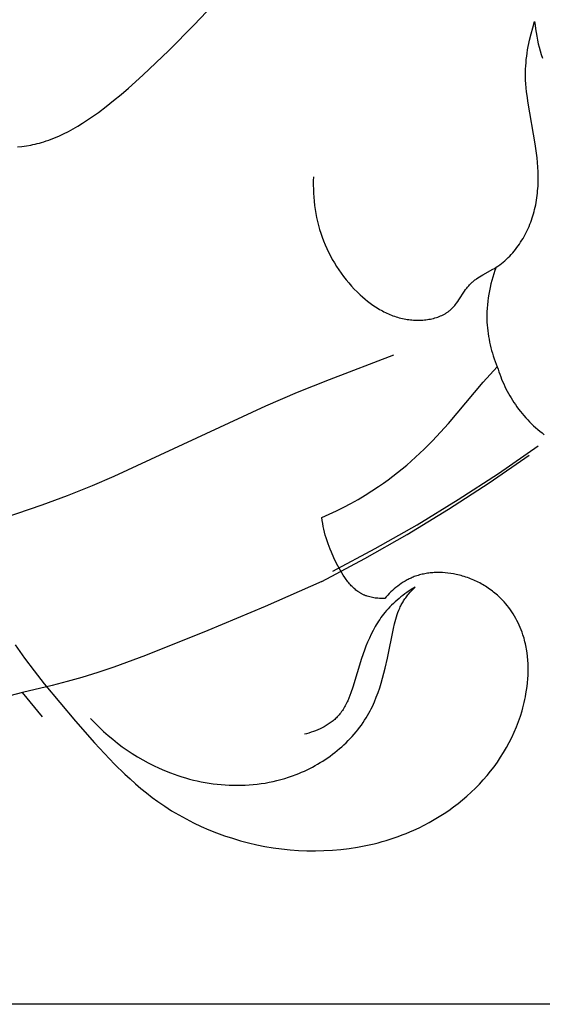
# Model space of a CAD drawing. Units: millimetres. Extents: x 8053 to 10415, y 4517 to 6889.
# Drawn here: x 8376 to 8395, y 4720 to 4755 of the extents above; entities that cross this region are included whole.
import ezdxf

# ---------------------------------------------------------------- set-up
doc = ezdxf.new("R2010")
doc.units = ezdxf.units.MM
doc.layers.get('Defpoints').update_dxf_attribs({"lineweight": 5})
doc.styles.get("Standard").update_dxf_attribs({"font": 'arial.ttf'})
doc.dimstyles.new('ISO-25', dxfattribs={"dimtxt": 2.5, "dimasz": 2.5, "dimexe": 1.25, "dimexo": 0.625, "dimtad": 1, "dimtxsty": 'Standard', "dimcen": 2.5, "dimadec": 0, "dimazin": 0, "dimtfac": 1, "dimtmove": 0, "dimatfit": 3, "dimfxl": 1, "dimarcsym": 0})

# ---------------------------------------------------------------- blocks, each defined once
blk = doc.blocks.new('415+')
for points in [[(3382.251, 1272.994), (3382.408, 1273.011), (3382.565, 1273.033), (3382.72, 1273.06), (3382.798, 1273.076), (3382.875, 1273.092), (3382.951, 1273.111), (3383.027, 1273.13), (3383.103, 1273.151), (3383.178, 1273.174), (3383.269, 1273.203), (3383.359, 1273.234), (3383.448, 1273.266), (3383.536, 1273.301), (3383.624, 1273.338), (3383.711, 1273.376), (3383.884, 1273.457), (3384.053, 1273.543), (3384.22, 1273.635), (3384.385, 1273.731), (3384.548, 1273.831), (3384.691, 1273.923), (3384.834, 1274.018), (3385.113, 1274.215), (3385.386, 1274.419), (3385.654, 1274.631), (3385.917, 1274.849), (3386.176, 1275.072), (3386.684, 1275.529), (3387.609, 1276.407), (3388.507, 1277.312), (3389.381, 1278.24)], [(3392.728, 1271.931), (3392.724, 1271.788), (3392.723, 1271.644), (3392.726, 1271.5), (3392.732, 1271.356), (3392.741, 1271.213), (3392.755, 1271.069), (3392.771, 1270.925), (3392.792, 1270.782), (3392.816, 1270.64), (3392.843, 1270.498), (3392.875, 1270.357), (3392.91, 1270.217), (3392.949, 1270.077), (3392.991, 1269.939), (3393.038, 1269.803), (3393.088, 1269.667), (3393.142, 1269.533), (3393.2, 1269.4), (3393.262, 1269.269), (3393.328, 1269.139), (3393.397, 1269.012), (3393.47, 1268.886), (3393.546, 1268.763), (3393.626, 1268.641), (3393.709, 1268.523), (3393.795, 1268.406), (3393.885, 1268.292), (3393.978, 1268.18), (3394.074, 1268.072), (3394.174, 1267.966), (3394.276, 1267.863), (3394.381, 1267.763), (3394.467, 1267.685), (3394.555, 1267.61), (3394.645, 1267.537), (3394.737, 1267.467), (3394.83, 1267.399), (3394.926, 1267.335), (3395.024, 1267.273), (3395.073, 1267.244), (3395.123, 1267.215), (3395.174, 1267.188), (3395.225, 1267.161), (3395.277, 1267.135), (3395.329, 1267.111), (3395.382, 1267.087), (3395.435, 1267.064), (3395.489, 1267.043), (3395.543, 1267.022), (3395.598, 1267.003), (3395.654, 1266.984), (3395.71, 1266.967), (3395.766, 1266.951), (3395.824, 1266.937), (3395.881, 1266.923), (3395.94, 1266.911), (3395.999, 1266.9), (3396.052, 1266.891), (3396.106, 1266.884), (3396.161, 1266.877), (3396.216, 1266.872), (3396.271, 1266.868), (3396.326, 1266.865), (3396.381, 1266.863), (3396.436, 1266.862), (3396.492, 1266.863), (3396.547, 1266.865), (3396.602, 1266.868), (3396.657, 1266.873), (3396.711, 1266.878), (3396.765, 1266.885), (3396.819, 1266.894), (3396.873, 1266.904), (3396.926, 1266.915), (3396.978, 1266.927), (3397.03, 1266.941), (3397.081, 1266.957), (3397.131, 1266.973), (3397.18, 1266.992), (3397.229, 1267.011), (3397.276, 1267.033), (3397.3, 1267.044), (3397.323, 1267.056), (3397.346, 1267.068), (3397.368, 1267.08), (3397.391, 1267.093), (3397.413, 1267.106), (3397.435, 1267.119), (3397.456, 1267.133), (3397.477, 1267.148), (3397.498, 1267.162), (3397.518, 1267.178), (3397.539, 1267.193), (3397.558, 1267.209), (3397.578, 1267.225), (3397.597, 1267.242), (3397.616, 1267.259), (3397.641, 1267.284), (3397.665, 1267.308), (3397.689, 1267.334), (3397.712, 1267.36), (3397.734, 1267.387), (3397.756, 1267.414), (3397.799, 1267.47), (3397.841, 1267.528), (3397.881, 1267.586), (3398.078, 1267.885), (3398.119, 1267.943), (3398.161, 1268), (3398.183, 1268.028), (3398.205, 1268.055), (3398.227, 1268.082), (3398.251, 1268.108), (3398.274, 1268.133), (3398.298, 1268.158), (3398.322, 1268.181), (3398.346, 1268.203), (3398.371, 1268.224), (3398.396, 1268.245), (3398.421, 1268.265), (3398.447, 1268.285), (3398.474, 1268.305), (3398.501, 1268.324), (3398.556, 1268.361), (3398.612, 1268.396), (3398.727, 1268.464), (3399.081, 1268.662), (3399.14, 1268.697), (3399.197, 1268.733), (3399.262, 1268.776), (3399.325, 1268.822), (3399.388, 1268.869), (3399.448, 1268.918), (3399.508, 1268.968), (3399.566, 1269.021), (3399.622, 1269.075), (3399.678, 1269.13), (3399.731, 1269.187), (3399.784, 1269.245), (3399.835, 1269.305), (3399.884, 1269.366), (3399.932, 1269.429), (3399.979, 1269.493), (3400.024, 1269.557), (3400.067, 1269.623), (3400.11, 1269.69), (3400.15, 1269.758), (3400.19, 1269.827), (3400.227, 1269.897), (3400.264, 1269.967), (3400.298, 1270.039), (3400.332, 1270.111), (3400.363, 1270.183), (3400.394, 1270.257), (3400.422, 1270.33), (3400.45, 1270.405), (3400.475, 1270.479), (3400.499, 1270.554), (3400.522, 1270.63), (3400.543, 1270.705), (3400.562, 1270.781), (3400.582, 1270.863), (3400.599, 1270.945), (3400.615, 1271.028), (3400.629, 1271.11), (3400.641, 1271.193), (3400.652, 1271.276), (3400.662, 1271.358), (3400.669, 1271.441), (3400.681, 1271.607), (3400.686, 1271.774), (3400.687, 1271.94), (3400.683, 1272.107), (3400.675, 1272.274), (3400.662, 1272.441), (3400.647, 1272.608), (3400.628, 1272.775), (3400.581, 1273.108), (3400.331, 1274.537), (3400.292, 1274.811), (3400.276, 1274.947), (3400.262, 1275.084), (3400.251, 1275.221), (3400.243, 1275.358), (3400.239, 1275.495), (3400.239, 1275.633), (3400.242, 1275.746), (3400.247, 1275.86), (3400.256, 1275.974), (3400.267, 1276.087), (3400.28, 1276.201), (3400.296, 1276.315), (3400.313, 1276.428), (3400.334, 1276.541), (3400.356, 1276.654), (3400.38, 1276.766), (3400.434, 1276.989), (3400.495, 1277.211), (3400.562, 1277.429)], [(3400.562, 1277.429), (3400.576, 1277.298), (3400.593, 1277.167), (3400.612, 1277.037), (3400.635, 1276.906), (3400.661, 1276.776), (3400.69, 1276.646), (3400.722, 1276.517), (3400.758, 1276.39), (3400.797, 1276.263), (3400.84, 1276.137)], [(3399.197, 1268.733), (3399.154, 1268.617), (3399.115, 1268.501), (3399.078, 1268.383), (3399.043, 1268.264), (3399.012, 1268.144), (3398.983, 1268.023), (3398.958, 1267.902), (3398.935, 1267.78), (3398.916, 1267.657), (3398.9, 1267.534), (3398.887, 1267.411), (3398.877, 1267.287), (3398.871, 1267.164), (3398.868, 1267.04), (3398.869, 1266.916), (3398.873, 1266.792), (3398.88, 1266.691), (3398.888, 1266.589), (3398.899, 1266.488), (3398.913, 1266.387), (3398.928, 1266.287), (3398.946, 1266.187), (3398.966, 1266.087), (3398.988, 1265.987), (3399.013, 1265.889), (3399.039, 1265.79), (3399.067, 1265.693), (3399.098, 1265.596), (3399.13, 1265.5), (3399.164, 1265.404), (3399.2, 1265.309), (3399.238, 1265.216)], [(3395.569, 1265.625), (3393.286, 1264.756), (3392.153, 1264.299), (3391.03, 1263.82), (3385.667, 1261.329), (3384.89, 1261), (3384.004, 1260.651), (3383.11, 1260.322), (3381.306, 1259.709)], [(3393.025, 1259.88), (3393.287, 1259.996), (3393.547, 1260.118), (3393.804, 1260.246), (3394.057, 1260.38), (3394.308, 1260.521), (3394.555, 1260.667), (3394.798, 1260.819), (3395.037, 1260.977), (3395.209, 1261.096), (3395.378, 1261.219), (3395.545, 1261.344), (3395.709, 1261.472), (3396.032, 1261.737), (3396.346, 1262.013), (3396.651, 1262.299), (3396.947, 1262.594), (3397.234, 1262.897), (3397.513, 1263.209), (3398.744, 1264.674), (3398.982, 1264.941), (3399.238, 1265.216)], [(3399.238, 1265.216), (3399.266, 1265.127), (3399.295, 1265.039), (3399.326, 1264.951), (3399.359, 1264.864), (3399.393, 1264.777), (3399.429, 1264.691), (3399.467, 1264.606), (3399.506, 1264.521), (3399.547, 1264.437), (3399.59, 1264.354), (3399.634, 1264.272), (3399.68, 1264.19), (3399.727, 1264.11), (3399.777, 1264.03), (3399.827, 1263.952), (3399.88, 1263.875), (3399.937, 1263.794), (3399.996, 1263.715), (3400.057, 1263.637), (3400.119, 1263.56), (3400.183, 1263.485), (3400.249, 1263.411), (3400.316, 1263.339), (3400.384, 1263.268), (3400.454, 1263.198), (3400.526, 1263.13), (3400.598, 1263.063), (3400.672, 1262.998), (3400.747, 1262.934), (3400.824, 1262.872), (3400.901, 1262.811)], [(3382.166, 1255.377), (3382.496, 1254.909), (3382.84, 1254.45), (3383.195, 1253.999), (3384.306, 1252.675), (3384.982, 1251.904), (3385.328, 1251.527), (3385.683, 1251.158), (3386.047, 1250.802), (3386.234, 1250.629), (3386.423, 1250.46), (3386.617, 1250.295), (3386.814, 1250.135), (3387.015, 1249.98), (3387.22, 1249.83), (3387.462, 1249.664), (3387.709, 1249.506), (3387.962, 1249.356), (3388.221, 1249.214), (3388.483, 1249.079), (3388.751, 1248.953), (3389.022, 1248.835), (3389.297, 1248.725), (3389.576, 1248.623), (3389.858, 1248.53), (3390.143, 1248.446), (3390.431, 1248.37), (3390.721, 1248.303), (3391.013, 1248.244), (3391.307, 1248.195), (3391.602, 1248.155), (3391.901, 1248.124), (3392.201, 1248.102), (3392.501, 1248.089), (3392.801, 1248.087), (3393.101, 1248.093), (3393.4, 1248.11), (3393.699, 1248.136), (3393.996, 1248.172), (3394.291, 1248.218), (3394.584, 1248.273), (3394.876, 1248.339), (3395.02, 1248.376), (3395.164, 1248.415), (3395.307, 1248.457), (3395.449, 1248.501), (3395.591, 1248.548), (3395.731, 1248.597), (3395.871, 1248.649), (3396.009, 1248.703), (3396.147, 1248.761), (3396.283, 1248.82), (3396.468, 1248.906), (3396.651, 1248.997), (3396.831, 1249.092), (3397.008, 1249.192), (3397.183, 1249.297), (3397.355, 1249.406), (3397.523, 1249.52), (3397.689, 1249.639), (3397.851, 1249.762), (3398.009, 1249.89), (3398.164, 1250.022), (3398.315, 1250.158), (3398.462, 1250.299), (3398.604, 1250.444), (3398.743, 1250.594), (3398.876, 1250.748), (3399.004, 1250.904), (3399.127, 1251.065), (3399.245, 1251.229), (3399.358, 1251.397), (3399.465, 1251.568), (3399.567, 1251.743), (3399.664, 1251.921), (3399.754, 1252.102), (3399.839, 1252.286), (3399.918, 1252.472), (3399.99, 1252.661), (3400.056, 1252.853), (3400.116, 1253.046), (3400.143, 1253.144), (3400.168, 1253.242), (3400.192, 1253.34), (3400.214, 1253.439), (3400.234, 1253.539), (3400.253, 1253.639), (3400.274, 1253.77), (3400.293, 1253.902), (3400.308, 1254.035), (3400.319, 1254.167), (3400.327, 1254.3), (3400.331, 1254.433), (3400.332, 1254.566), (3400.328, 1254.698), (3400.321, 1254.83), (3400.309, 1254.962), (3400.294, 1255.093), (3400.273, 1255.223), (3400.262, 1255.288), (3400.249, 1255.353), (3400.235, 1255.417), (3400.22, 1255.481), (3400.203, 1255.545), (3400.186, 1255.608), (3400.167, 1255.671), (3400.147, 1255.734), (3400.118, 1255.819), (3400.086, 1255.904), (3400.052, 1255.987), (3400.016, 1256.07), (3399.978, 1256.152), (3399.937, 1256.232), (3399.894, 1256.312), (3399.85, 1256.39), (3399.803, 1256.468), (3399.753, 1256.543), (3399.702, 1256.618), (3399.649, 1256.691), (3399.593, 1256.762), (3399.536, 1256.832), (3399.477, 1256.9), (3399.415, 1256.966), (3399.374, 1257.008), (3399.332, 1257.049), (3399.289, 1257.089), (3399.246, 1257.129), (3399.202, 1257.168), (3399.157, 1257.206), (3399.111, 1257.243), (3399.064, 1257.279), (3399.017, 1257.314), (3398.969, 1257.349), (3398.921, 1257.382), (3398.872, 1257.415), (3398.822, 1257.447), (3398.772, 1257.478), (3398.721, 1257.508), (3398.669, 1257.537), (3398.617, 1257.565), (3398.564, 1257.592), (3398.511, 1257.618), (3398.458, 1257.643), (3398.404, 1257.668), (3398.349, 1257.691), (3398.294, 1257.713), (3398.238, 1257.735), (3398.182, 1257.755), (3398.126, 1257.774), (3398.07, 1257.792), (3398.013, 1257.81), (3397.955, 1257.826), (3397.897, 1257.841), (3397.839, 1257.855), (3397.781, 1257.868), (3397.685, 1257.887), (3397.589, 1257.903), (3397.492, 1257.916), (3397.394, 1257.926), (3397.297, 1257.932), (3397.2, 1257.936), (3397.151, 1257.936), (3397.102, 1257.936), (3397.054, 1257.934), (3397.005, 1257.932), (3396.957, 1257.929), (3396.909, 1257.925), (3396.861, 1257.92), (3396.813, 1257.914), (3396.765, 1257.908), (3396.718, 1257.9), (3396.67, 1257.892), (3396.623, 1257.882), (3396.576, 1257.872), (3396.53, 1257.86), (3396.483, 1257.848), (3396.437, 1257.834), (3396.392, 1257.82), (3396.346, 1257.804), (3396.301, 1257.788), (3396.257, 1257.77), (3396.221, 1257.755), (3396.185, 1257.739), (3396.149, 1257.723), (3396.113, 1257.706), (3396.078, 1257.688), (3396.043, 1257.67), (3395.974, 1257.631), (3395.907, 1257.59), (3395.84, 1257.546), (3395.775, 1257.501), (3395.712, 1257.453), (3395.649, 1257.404), (3395.589, 1257.353), (3395.529, 1257.3), (3395.472, 1257.246), (3395.415, 1257.19), (3395.361, 1257.132), (3395.308, 1257.074), (3395.257, 1257.014)], [(3393.414, 1257.983), (3394.919, 1258.783), (3396.4, 1259.626), (3397.856, 1260.513), (3399.286, 1261.442), (3400.687, 1262.412)], [(3393.031, 1257.618), (3394.55, 1258.425), (3396.045, 1259.277), (3397.514, 1260.171), (3398.957, 1261.109), (3400.371, 1262.088)], [(3395.257, 1257.014), (3395.209, 1257.014), (3395.16, 1257.014), (3395.112, 1257.015), (3395.063, 1257.018), (3395.014, 1257.022), (3394.966, 1257.026), (3394.917, 1257.032), (3394.869, 1257.04), (3394.821, 1257.048), (3394.773, 1257.058), (3394.726, 1257.069), (3394.68, 1257.082), (3394.634, 1257.096), (3394.611, 1257.104), (3394.589, 1257.112), (3394.566, 1257.121), (3394.544, 1257.13), (3394.523, 1257.139), (3394.501, 1257.149), (3394.481, 1257.158), (3394.46, 1257.168), (3394.441, 1257.178), (3394.421, 1257.189), (3394.401, 1257.2), (3394.382, 1257.211), (3394.363, 1257.223), (3394.344, 1257.235), (3394.307, 1257.26), (3394.271, 1257.286), (3394.235, 1257.314), (3394.201, 1257.343), (3394.166, 1257.372), (3394.133, 1257.403), (3394.101, 1257.435), (3394.069, 1257.468), (3394.038, 1257.502), (3394.007, 1257.536), (3393.977, 1257.572), (3393.948, 1257.608), (3393.919, 1257.645), (3393.891, 1257.683), (3393.836, 1257.76), (3393.784, 1257.84), (3393.734, 1257.921), (3393.685, 1258.004), (3393.639, 1258.088), (3393.55, 1258.258), (3393.453, 1258.457), (3393.364, 1258.656), (3393.323, 1258.755), (3393.284, 1258.855), (3393.247, 1258.955), (3393.212, 1259.056), (3393.18, 1259.157), (3393.15, 1259.258), (3393.122, 1259.36), (3393.098, 1259.463), (3393.075, 1259.566), (3393.056, 1259.67), (3393.039, 1259.775), (3393.025, 1259.88)], [(3393.031, 1257.618), (3391.017, 1256.733), (3388.986, 1255.884), (3386.778, 1254.996), (3385.66, 1254.589), (3385.097, 1254.401), (3384.529, 1254.225), (3384.007, 1254.076), (3383.481, 1253.939), (3382.422, 1253.691)], [(3384.84, 1252.765), (3384.988, 1252.611), (3385.14, 1252.461), (3385.297, 1252.314), (3385.457, 1252.172), (3385.621, 1252.034), (3385.79, 1251.9), (3385.962, 1251.771), (3386.137, 1251.647), (3386.316, 1251.527), (3386.499, 1251.413), (3386.685, 1251.304), (3386.874, 1251.2), (3387.067, 1251.102), (3387.263, 1251.01), (3387.461, 1250.924), (3387.663, 1250.844), (3387.796, 1250.795), (3387.93, 1250.749), (3388.066, 1250.705), (3388.202, 1250.665), (3388.339, 1250.627), (3388.477, 1250.592), (3388.616, 1250.56), (3388.756, 1250.531), (3388.896, 1250.505), (3389.036, 1250.482), (3389.177, 1250.462), (3389.319, 1250.444), (3389.461, 1250.43), (3389.603, 1250.419), (3389.745, 1250.411), (3389.888, 1250.407), (3390.03, 1250.405), (3390.172, 1250.407), (3390.314, 1250.412), (3390.456, 1250.42), (3390.598, 1250.431), (3390.739, 1250.446), (3390.88, 1250.465), (3391.021, 1250.486), (3391.161, 1250.511), (3391.3, 1250.54), (3391.438, 1250.572), (3391.576, 1250.607), (3391.713, 1250.646), (3391.848, 1250.689), (3391.983, 1250.736), (3392.117, 1250.785), (3392.215, 1250.825), (3392.312, 1250.866), (3392.408, 1250.909), (3392.504, 1250.954), (3392.599, 1251.001), (3392.693, 1251.05), (3392.785, 1251.101), (3392.877, 1251.153), (3392.968, 1251.207), (3393.058, 1251.263), (3393.147, 1251.321), (3393.234, 1251.38), (3393.32, 1251.442), (3393.405, 1251.504), (3393.488, 1251.569), (3393.571, 1251.635), (3393.651, 1251.702), (3393.73, 1251.771), (3393.808, 1251.841), (3393.884, 1251.913), (3393.958, 1251.987), (3394.03, 1252.062), (3394.101, 1252.138), (3394.17, 1252.215), (3394.237, 1252.294), (3394.302, 1252.374), (3394.365, 1252.456), (3394.426, 1252.539), (3394.485, 1252.623), (3394.542, 1252.708), (3394.597, 1252.794), (3394.649, 1252.881), (3394.693, 1252.958), (3394.735, 1253.036), (3394.776, 1253.115), (3394.815, 1253.194), (3394.852, 1253.274), (3394.888, 1253.355), (3394.956, 1253.519), (3395.019, 1253.685), (3395.077, 1253.853), (3395.13, 1254.024), (3395.18, 1254.196), (3395.226, 1254.37), (3395.27, 1254.546), (3395.35, 1254.9), (3395.562, 1255.954), (3395.6, 1256.12), (3395.621, 1256.202), (3395.643, 1256.284), (3395.668, 1256.365), (3395.694, 1256.444), (3395.722, 1256.523), (3395.752, 1256.601), (3395.785, 1256.677), (3395.802, 1256.715), (3395.821, 1256.752), (3395.84, 1256.789), (3395.859, 1256.826), (3395.88, 1256.862), (3395.901, 1256.898), (3395.923, 1256.934), (3395.946, 1256.97), (3395.97, 1257.005), (3395.995, 1257.04), (3396.021, 1257.074), (3396.047, 1257.108), (3396.073, 1257.141), (3396.101, 1257.174), (3396.157, 1257.239), (3396.216, 1257.302), (3396.276, 1257.363), (3396.337, 1257.422)], [(3396.337, 1257.422), (3396.188, 1257.328), (3396.042, 1257.229), (3395.97, 1257.177), (3395.899, 1257.124), (3395.829, 1257.069), (3395.76, 1257.014), (3395.692, 1256.956), (3395.626, 1256.898), (3395.561, 1256.838), (3395.497, 1256.777), (3395.435, 1256.715), (3395.375, 1256.651), (3395.317, 1256.586), (3395.26, 1256.52), (3395.213, 1256.461), (3395.166, 1256.401), (3395.121, 1256.339), (3395.078, 1256.278), (3395.035, 1256.215), (3394.994, 1256.151), (3394.955, 1256.086), (3394.916, 1256.021), (3394.879, 1255.955), (3394.843, 1255.888), (3394.774, 1255.752), (3394.709, 1255.613), (3394.647, 1255.472), (3394.589, 1255.329), (3394.533, 1255.183), (3394.43, 1254.887), (3394.122, 1253.879), (3394.056, 1253.683), (3394.021, 1253.587), (3393.984, 1253.492), (3393.944, 1253.4), (3393.923, 1253.354), (3393.902, 1253.309), (3393.88, 1253.264), (3393.856, 1253.221), (3393.832, 1253.177), (3393.808, 1253.135), (3393.782, 1253.093), (3393.755, 1253.052), (3393.727, 1253.012), (3393.699, 1252.972), (3393.669, 1252.934), (3393.638, 1252.896), (3393.606, 1252.859), (3393.572, 1252.823), (3393.544, 1252.794), (3393.515, 1252.766), (3393.485, 1252.739), (3393.454, 1252.712), (3393.423, 1252.686), (3393.391, 1252.66), (3393.358, 1252.635), (3393.325, 1252.611), (3393.291, 1252.588), (3393.256, 1252.565), (3393.221, 1252.542), (3393.185, 1252.52), (3393.149, 1252.499), (3393.113, 1252.479), (3393.038, 1252.44), (3392.962, 1252.403), (3392.885, 1252.369), (3392.807, 1252.337), (3392.728, 1252.307), (3392.648, 1252.28), (3392.568, 1252.255), (3392.488, 1252.232), (3392.408, 1252.212)], [(3382.422, 1253.691), (3381.473, 1253.445)], [(3383.139, 1252.826), (3382.422, 1253.691)]]:
    blk.add_lwpolyline(points)
blk = doc.blocks.new('*D10')
at = {"color": 0, "lineweight": -2, "transparency": 16777216}
for p, q in [((8414.347, 6574.667), (8099.211, 6574.667)), ((8100.461, 6534.667), (8100.461, 4760.073)), ((8414.965, 4720.073), (8099.211, 4720.073))]:
    blk.add_line(p, q, dxfattribs=at)
at = {"color": 0, "transparency": 16777216}
for points in [[(8093.794, 6534.667), (8107.128, 6534.667), (8100.461, 6574.667)], [(8093.794, 4760.073), (8107.128, 4760.073), (8100.461, 4720.073)]]:
    blk.add_solid(points, dxfattribs=at)
at = {"layer": 'Defpoints', "color": 0, "transparency": 16777216}
for p in [(8414.972, 6574.667), (8100.461, 4720.073), (8415.59, 4720.073)]:
    blk.add_point(p, dxfattribs=at)
at = {"color": 0, "transparency": 16777216, "insert": (8079.413, 5647.37), "char_height": 40, "attachment_point": 5, "rotation": 90}
blk.add_mtext('1860', dxfattribs=at)

msp = doc.modelspace()

# ---------------------------------------------------------------- block references
msp.add_blockref('415+', (4993.736, 3477.416))

# ---------------------------------------------------------------- dimensions: what is measured, and where the dimension line sits
dim = msp.add_linear_dim(base=(8100.461, 4720.073), p1=(8414.972, 6574.667), p2=(8415.59, 4720.073), angle=90, text='1860', dimstyle='ISO-25', override={"dimtxt": 40, "dimasz": 40})
dim.commit()
dim.dimension.update_dxf_attribs({"geometry": '*D10', "text_midpoint": (8079.413, 5647.37)})

doc.saveas('drawing.dxf')
